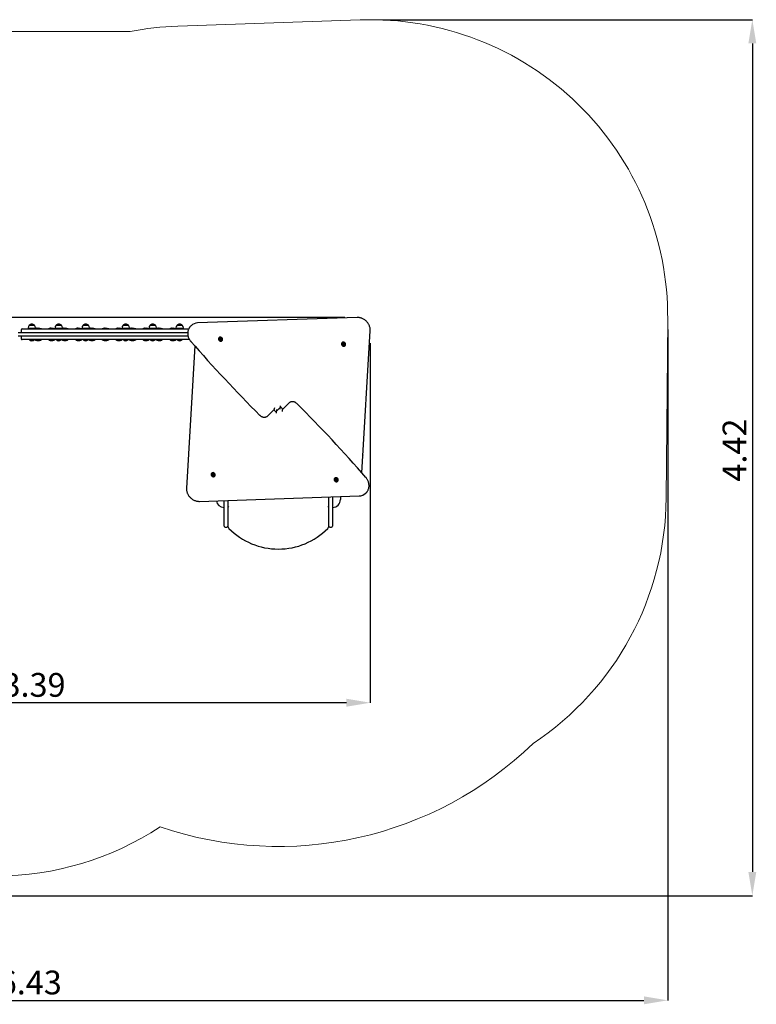
# Model space of a CAD drawing. Units: millimetres. Extents: x 1.05 to 7.93, y 1.02 to 5.99.
# Drawn here: x 4.21 to 7.93, y 1.02 to 5.99 of the extents above; entities that cross this region are included whole.
import ezdxf

# ---------------------------------------------------------------- set-up
doc = ezdxf.new("R2010")
doc.units = ezdxf.units.MM
doc.header["$LTSCALE"] = 40
doc.header["$PDSIZE"] = -1
doc.linetypes.add('SLD-Сплошная', pattern=[0])
doc.layers.add('ПРИМЕЧАНИЯ', color=7, linetype='SLD-Сплошная')
doc.styles.add('SLDTEXTSTYLE1', font='isocpeui_0.ttf')
doc.dimstyles.new('SLDDIMSTYLE3', dxfattribs={"dimtxt": 0.12, "dimasz": 0.12, "dimexe": 0, "dimexo": 0.0625, "dimgap": 0.03, "dimtad": 2, "dimrnd": 1e-09, "dimzin": 12, "dimdsep": 46, "dimtxsty": 'SLDTEXTSTYLE1', "dimsah": 1, "dimcen": 0.09, "dimadec": 0, "dimazin": 3, "dimtfac": 1, "dimtdec": 3, "dimtofl": 0, "dimtmove": 0, "dimatfit": 3, "dimfxl": 1, "dimfrac": 2, "dimtolj": 1, "dimtzin": 12, "dimarcsym": 0})

# ---------------------------------------------------------------- blocks, each defined once
blk = doc.blocks.new('_D_5')
at = {"layer": 'Defpoints', "color": 0, "transparency": 16777216}
for p in [(5.9832, 5.9859), (3.0627, 1.5676), (7.9102, 1.5676)]:
    blk.add_point(p, dxfattribs=at)
at = {"layer": 'ПРИМЕЧАНИЯ', "color": 0, "lineweight": -2, "transparency": 16777216}
for p, q in [((6.0457, 5.9859), (7.9102, 5.9859)), ((7.9102, 5.8659), (7.9102, 1.6876)), ((3.1252, 1.5676), (7.9102, 1.5676))]:
    blk.add_line(p, q, dxfattribs=at)
at = {"layer": 'ПРИМЕЧАНИЯ', "color": 0, "transparency": 16777216}
for points in [[(7.8902, 5.8659), (7.9302, 5.8659), (7.9102, 5.9859)], [(7.8902, 1.6876), (7.9302, 1.6876), (7.9102, 1.5676)]]:
    blk.add_solid(points, dxfattribs=at)
at = {"layer": 'ПРИМЕЧАНИЯ', "color": 0, "transparency": 16777216, "insert": (7.7602, 3.8151), "char_height": 0.12, "attachment_point": 2, "rotation": 90, "style": 'SLDTEXTSTYLE1'}
blk.add_mtext('\\A1;4.42', dxfattribs=at)
blk = doc.blocks.new('_D_6')
at = {"layer": 'Defpoints', "color": 0, "transparency": 16777216}
for p in [(7.4832, 4.4859), (1.0518, 3.1698), (7.4832, 1.0397)]:
    blk.add_point(p, dxfattribs=at)
at = {"layer": 'ПРИМЕЧАНИЯ', "color": 0, "lineweight": -2, "transparency": 16777216}
for p, q in [((7.4832, 4.4234), (7.4832, 1.0397)), ((1.0518, 3.1073), (1.0518, 1.0397)), ((1.1718, 1.0397), (7.3632, 1.0397))]:
    blk.add_line(p, q, dxfattribs=at)
at = {"layer": 'ПРИМЕЧАНИЯ', "color": 0, "transparency": 16777216}
for points in [[(1.1718, 1.0597), (1.1718, 1.0197), (1.0518, 1.0397)], [(7.3632, 1.0597), (7.3632, 1.0197), (7.4832, 1.0397)]]:
    blk.add_solid(points, dxfattribs=at)
at = {"layer": 'ПРИМЕЧАНИЯ', "color": 0, "transparency": 16777216, "insert": (4.2675, 1.1897), "char_height": 0.12, "attachment_point": 2, "style": 'SLDTEXTSTYLE1'}
blk.add_mtext('\\A1;6.43', dxfattribs=at)
blk = doc.blocks.new('*D14')
at = {"layer": 'Defpoints', "color": 0, "transparency": 16777216}
for p in [(5.9825, 4.4167), (2.5902, 3.1916), (2.5902, 2.5408)]:
    blk.add_point(p, dxfattribs=at)
at = {"layer": 'ПРИМЕЧАНИЯ', "color": 0, "lineweight": -2, "transparency": 16777216}
for p, q in [((5.9825, 4.3542), (5.9825, 2.5408)), ((2.5902, 3.1291), (2.5902, 2.5408)), ((5.8625, 2.5408), (2.7102, 2.5408))]:
    blk.add_line(p, q, dxfattribs=at)
at = {"layer": 'ПРИМЕЧАНИЯ', "color": 0, "transparency": 16777216}
for points in [[(2.7102, 2.5608), (2.7102, 2.5208), (2.5902, 2.5408)], [(5.8625, 2.5608), (5.8625, 2.5208), (5.9825, 2.5408)]]:
    blk.add_solid(points, dxfattribs=at)
at = {"layer": 'ПРИМЕЧАНИЯ', "color": 0, "transparency": 16777216, "insert": (4.2864, 2.6308), "char_height": 0.12, "attachment_point": 5, "style": 'SLDTEXTSTYLE1'}
blk.add_mtext('\\A1;3.39', dxfattribs=at)
blk = doc.blocks.new('*D15')
at = {"layer": 'Defpoints', "color": 0, "transparency": 16777216}
for p in [(2.1388, 4.4837), (5.917, 4.4837), (3.0086, 3.0789)]:
    blk.add_point(p, dxfattribs=at)
at = {"layer": 'ПРИМЕЧАНИЯ', "color": 0, "lineweight": -2, "transparency": 16777216}
for p, q in [((5.8545, 4.4837), (2.1388, 4.4837)), ((2.1388, 3.1989), (2.1388, 4.3637)), ((2.9461, 3.0789), (2.1388, 3.0789))]:
    blk.add_line(p, q, dxfattribs=at)
at = {"layer": 'ПРИМЕЧАНИЯ', "color": 0, "transparency": 16777216}
for points in [[(2.1188, 4.3637), (2.1588, 4.3637), (2.1388, 4.4837)], [(2.1188, 3.1989), (2.1588, 3.1989), (2.1388, 3.0789)]]:
    blk.add_solid(points, dxfattribs=at)
at = {"layer": 'ПРИМЕЧАНИЯ', "color": 0, "transparency": 16777216, "insert": (2.0488, 3.7813), "char_height": 0.12, "attachment_point": 5, "rotation": 90, "style": 'SLDTEXTSTYLE1'}
blk.add_mtext('\\A1;1.4', dxfattribs=at)

msp = doc.modelspace()

# ---------------------------------------------------------------- linework, layer by layer
at = {"color": 7, "linetype": 'SLD-Сплошная', "lineweight": 25}
for p, q in [((5.917, 4.4837), (5.1116, 4.4562)), ((4.221, 4.4211), (4.221, 4.4081)), ((4.226, 4.4261), (4.2555, 4.4261)), ((4.2555, 4.4261), (5.0405, 4.4261)), ((4.2564, 4.4321), (4.2564, 4.4291)), ((4.2883, 4.4291), (4.2564, 4.4291)), ((4.2617, 4.4446), (4.2638, 4.4446)), ((4.2845, 4.4446), (4.2617, 4.4446)), ((4.2638, 4.4446), (4.2884, 4.4446)), ((4.27, 4.4291), (4.27, 4.4261)), ((4.28, 4.4261), (4.28, 4.4291)), ((4.2884, 4.4446), (4.2845, 4.4446)), ((4.2936, 4.4291), (4.2883, 4.4291)), ((4.2936, 4.4291), (4.2936, 4.4321)), ((4.3024, 4.4306), (4.3026, 4.4296)), ((4.3704, 4.4306), (4.3706, 4.4296)), ((4.3924, 4.4321), (4.3924, 4.4291)), ((4.4243, 4.4291), (4.3924, 4.4291)), ((4.3977, 4.4446), (4.3998, 4.4446)), ((4.4205, 4.4446), (4.3977, 4.4446)), ((4.3998, 4.4446), (4.4244, 4.4446)), ((4.406, 4.4291), (4.406, 4.4261)), ((4.416, 4.4261), (4.416, 4.4291)), ((4.4244, 4.4446), (4.4205, 4.4446)), ((4.4296, 4.4291), (4.4243, 4.4291)), ((4.4296, 4.4291), (4.4296, 4.4321)), ((4.4384, 4.4306), (4.4386, 4.4296)), ((4.5064, 4.4306), (4.5066, 4.4296)), ((4.5284, 4.4321), (4.5284, 4.4291)), ((4.5603, 4.4291), (4.5284, 4.4291)), ((4.5337, 4.4446), (4.5358, 4.4446)), ((4.5565, 4.4446), (4.5337, 4.4446)), ((4.5358, 4.4446), (4.5604, 4.4446)), ((4.542, 4.4291), (4.542, 4.4261)), ((4.552, 4.4261), (4.552, 4.4291)), ((4.5604, 4.4446), (4.5565, 4.4446)), ((4.5656, 4.4291), (4.5603, 4.4291)), ((4.5656, 4.4291), (4.5656, 4.4321)), ((4.5744, 4.4306), (4.5746, 4.4296)), ((4.6424, 4.4306), (4.6426, 4.4296)), ((4.7104, 4.4306), (4.7106, 4.4296)), ((4.7304, 4.4321), (4.7304, 4.4291)), ((4.7676, 4.4291), (4.7304, 4.4291)), ((4.7357, 4.4446), (4.7624, 4.4446)), ((4.744, 4.4291), (4.744, 4.4261)), ((4.754, 4.4261), (4.754, 4.4291)), ((4.7676, 4.4291), (4.7676, 4.4321)), ((4.7784, 4.4306), (4.7786, 4.4296)), ((4.8464, 4.4306), (4.8466, 4.4296)), ((4.8664, 4.4321), (4.8664, 4.4291)), ((4.9036, 4.4291), (4.8664, 4.4291)), ((4.8717, 4.4446), (4.8984, 4.4446)), ((4.88, 4.4291), (4.88, 4.4261)), ((4.89, 4.4261), (4.89, 4.4291)), ((4.9036, 4.4291), (4.9036, 4.4321)), ((4.9144, 4.4306), (4.9146, 4.4296)), ((4.9824, 4.4306), (4.9826, 4.4296)), ((5.0024, 4.4321), (5.0024, 4.4291)), ((5.0396, 4.4291), (5.0024, 4.4291)), ((5.0077, 4.4446), (5.0344, 4.4446)), ((5.016, 4.4291), (5.016, 4.4261)), ((5.026, 4.4261), (5.026, 4.4291)), ((5.0396, 4.4291), (5.0396, 4.4321)), ((5.0405, 4.4261), (5.0664, 4.4261)), ((5.0784, 4.4422), (5.0756, 4.4393)), ((4.207, 4.4081), (5.0617, 4.4081)), ((5.0634, 4.3901), (4.207, 4.3901)), ((4.221, 4.3901), (4.221, 4.3771)), ((4.2555, 4.3721), (4.226, 4.3721)), ((5.0405, 4.3721), (4.2555, 4.3721)), ((4.2634, 4.3721), (4.263, 4.3717)), ((4.263, 4.3717), (4.263, 4.3711)), ((4.287, 4.3717), (4.263, 4.3717)), ((4.287, 4.3711), (4.263, 4.3711)), ((4.287, 4.3717), (4.2866, 4.3721)), ((4.287, 4.3711), (4.287, 4.3717)), ((4.3994, 4.3721), (4.399, 4.3717)), ((4.399, 4.3717), (4.399, 4.3711)), ((4.423, 4.3717), (4.399, 4.3717)), ((4.423, 4.3711), (4.399, 4.3711)), ((4.423, 4.3717), (4.4226, 4.3721)), ((4.423, 4.3711), (4.423, 4.3717)), ((4.5354, 4.3721), (4.535, 4.3717)), ((4.535, 4.3717), (4.535, 4.3711)), ((4.559, 4.3717), (4.535, 4.3717)), ((4.559, 4.3711), (4.535, 4.3711)), ((4.559, 4.3717), (4.5586, 4.3721)), ((4.559, 4.3711), (4.559, 4.3717)), ((4.7374, 4.3721), (4.737, 4.3717)), ((4.737, 4.3717), (4.737, 4.3711)), ((4.761, 4.3717), (4.737, 4.3717)), ((4.761, 4.3711), (4.737, 4.3711)), ((4.761, 4.3717), (4.7606, 4.3721)), ((4.761, 4.3711), (4.761, 4.3717)), ((4.8734, 4.3721), (4.873, 4.3717)), ((4.873, 4.3717), (4.873, 4.3711)), ((4.897, 4.3717), (4.873, 4.3717)), ((4.897, 4.3711), (4.873, 4.3711)), ((4.897, 4.3717), (4.8966, 4.3721)), ((4.897, 4.3711), (4.897, 4.3717)), ((5.0094, 4.3721), (5.009, 4.3717)), ((5.009, 4.3717), (5.009, 4.3711)), ((5.033, 4.3717), (5.009, 4.3717)), ((5.033, 4.3711), (5.009, 4.3711)), ((5.033, 4.3717), (5.0326, 4.3721)), ((5.033, 4.3711), (5.033, 4.3717)), ((5.07, 4.3721), (5.0405, 4.3721)), ((5.07, 4.3721), (5.0709, 4.3722)), ((5.2201, 4.3825), (5.2194, 4.3819)), ((5.2254, 4.3769), (5.2253, 4.3769)), ((5.2253, 4.3769), (5.2253, 4.3769)), ((5.2264, 4.3771), (5.2265, 4.3771)), ((5.2265, 4.3771), (5.2271, 4.3778)), ((5.2288, 4.3728), (5.2287, 4.3727)), ((5.2294, 4.3734), (5.2288, 4.3728)), ((5.9403, 3.7), (5.9825, 4.4167)), ((4.3131, 4.3685), (4.3132, 4.3675)), ((4.3811, 4.3685), (4.3812, 4.3675)), ((4.4491, 4.3685), (4.4492, 4.3675)), ((4.5171, 4.3685), (4.5172, 4.3675)), ((4.5851, 4.3685), (4.5852, 4.3675)), ((4.6531, 4.3685), (4.6532, 4.3675)), ((4.7211, 4.3685), (4.7212, 4.3675)), ((4.7891, 4.3685), (4.7892, 4.3675)), ((4.8571, 4.3685), (4.8572, 4.3675)), ((4.9251, 4.3685), (4.9252, 4.3675)), ((4.9931, 4.3685), (4.9932, 4.3675)), ((5.0978, 4.3401), (5.0555, 3.6235)), ((5.2345, 4.3668), (5.2351, 4.3674)), ((5.8408, 4.357), (5.8402, 4.3563)), ((5.8462, 4.3514), (5.8461, 4.3514)), ((5.8461, 4.3513), (5.8461, 4.3513)), ((5.8471, 4.3515), (5.8472, 4.3516)), ((5.8472, 4.3516), (5.8479, 4.3522)), ((5.8502, 4.3479), (5.8495, 4.3472)), ((5.8495, 4.3472), (5.8495, 4.3472)), ((5.8553, 4.3413), (5.8559, 4.3419)), ((5.5098, 4.0108), (5.5283, 4.0293)), ((5.5283, 4.0293), (5.5311, 4.0322)), ((5.5422, 4.022), (5.532, 4.0322)), ((5.5389, 4.0187), (5.5695, 4.0493)), ((5.5695, 4.0493), (5.5723, 4.0522)), ((5.4685, 3.9908), (5.4657, 3.988)), ((5.4992, 4.0214), (5.4685, 3.9908)), ((5.4959, 4.0181), (5.506, 4.008)), ((5.5098, 4.0108), (5.5069, 4.008)), ((5.1828, 3.6989), (5.1821, 3.6983)), ((5.1879, 3.6923), (5.1885, 3.6929)), ((5.1885, 3.6929), (5.1886, 3.693)), ((5.1908, 3.6885), (5.1902, 3.6879)), ((5.1909, 3.6886), (5.1908, 3.6885)), ((5.1919, 3.6888), (5.192, 3.6887)), ((5.1919, 3.6888), (5.192, 3.6888)), ((5.1972, 3.6832), (5.1978, 3.6838)), ((5.8035, 3.6734), (5.8029, 3.6727)), ((5.8086, 3.6667), (5.8093, 3.6674)), ((5.8093, 3.6674), (5.8093, 3.6674)), ((5.8116, 3.663), (5.8109, 3.6624)), ((5.8117, 3.6631), (5.8116, 3.663)), ((5.8126, 3.6632), (5.8127, 3.6632)), ((5.8127, 3.6633), (5.8127, 3.6633)), ((5.818, 3.6577), (5.8186, 3.6583)), ((5.1211, 3.5565), (5.9264, 3.584)), ((5.774, 3.4671), (5.774, 3.5788)), ((5.792, 3.5794), (5.792, 3.4671)), ((5.832, 3.5808), (5.832, 3.5651)), ((5.9596, 3.598), (5.9624, 3.6008)), ((5.246, 3.5261), (5.245, 3.5261)), ((5.246, 3.4671), (5.246, 3.5608)), ((5.264, 3.5614), (5.264, 3.4671)), ((5.264, 3.5261), (5.269, 3.5311)), ((5.774, 3.5261), (5.769, 3.5311)), ((5.793, 3.5261), (5.792, 3.5261)), ((5.246, 3.4321), (5.246, 3.4671)), ((5.251, 3.4271), (5.259, 3.4271)), ((5.264, 3.4671), (5.264, 3.4321)), ((5.774, 3.4321), (5.774, 3.4671)), ((5.779, 3.4271), (5.787, 3.4271)), ((5.792, 3.4671), (5.792, 3.4321))]:
    msp.add_line(p, q, dxfattribs=at)
at = {"color": 7, "linetype": 'SLD-Сплошная', "lineweight": 25, "flags": 128}
for points in [[(5.9825, 4.4167), (5.9826, 4.4185), (5.9826, 4.4218), (5.9824, 4.4251), (5.982, 4.4284), (5.9814, 4.4318), (5.9806, 4.4351), (5.9796, 4.4384), (5.9784, 4.4416), (5.9771, 4.4448), (5.9755, 4.448), (5.9738, 4.451), (5.972, 4.454), (5.9699, 4.4569), (5.9678, 4.4597), (5.9654, 4.4624), (5.963, 4.4649), (5.9604, 4.4673), (5.9576, 4.4696), (5.9548, 4.4717), (5.9519, 4.4737), (5.9489, 4.4755), (5.9458, 4.4772), (5.9426, 4.4786), (5.9394, 4.4799), (5.9361, 4.481), (5.9328, 4.482), (5.9295, 4.4827), (5.9261, 4.4832), (5.9228, 4.4835), (5.9195, 4.4837), (5.917, 4.4837)], [(5.0727, 4.4362), (5.0716, 4.4348), (5.0698, 4.4323), (5.0682, 4.4296), (5.0667, 4.4269), (5.0654, 4.424), (5.0643, 4.421), (5.0634, 4.418), (5.0626, 4.4148), (5.0621, 4.4117), (5.0617, 4.4084), (5.0616, 4.4051), (5.0616, 4.4018), (5.0619, 4.3985), (5.0623, 4.3952), (5.063, 4.3918), (5.0638, 4.3885), (5.0648, 4.3852), (5.066, 4.382), (5.0674, 4.3788), (5.0689, 4.3757), (5.0707, 4.3726), (5.0726, 4.3697), (5.0746, 4.3668), (5.0768, 4.364), (5.0776, 4.3631)], [(5.0756, 4.4393), (5.0748, 4.4385), (5.0728, 4.4363)], [(5.2194, 4.3819), (5.2186, 4.3808), (5.2179, 4.3797), (5.2174, 4.3783), (5.2171, 4.3769), (5.217, 4.3755), (5.2172, 4.374), (5.2175, 4.3725), (5.2181, 4.3711), (5.2189, 4.3697), (5.2199, 4.3684), (5.221, 4.3673), (5.2222, 4.3663), (5.2236, 4.3655), (5.225, 4.3649), (5.2265, 4.3645), (5.228, 4.3644)], [(5.2286, 4.365), (5.2301, 4.3651), (5.2315, 4.3653), (5.2328, 4.3658), (5.234, 4.3665), (5.2351, 4.3674), (5.236, 4.3684), (5.2367, 4.3696), (5.2372, 4.3709), (5.2375, 4.3723), (5.2376, 4.3738), (5.2374, 4.3753), (5.237, 4.3768), (5.2365, 4.3782), (5.2357, 4.3796), (5.2347, 4.3808), (5.2336, 4.382), (5.2323, 4.383), (5.231, 4.3837), (5.2296, 4.3843), (5.2281, 4.3847), (5.2266, 4.3849), (5.2251, 4.3849), (5.2237, 4.3846), (5.2224, 4.3841), (5.2212, 4.3834), (5.2201, 4.3825), (5.2192, 4.3815), (5.2185, 4.3803), (5.218, 4.379), (5.2177, 4.3776), (5.2176, 4.3761), (5.2178, 4.3746), (5.2182, 4.3731), (5.2188, 4.3717), (5.2195, 4.3703), (5.2205, 4.3691), (5.2216, 4.3679), (5.2229, 4.367), (5.2242, 4.3662), (5.2257, 4.3656), (5.2271, 4.3652), (5.2286, 4.365)], [(5.2344, 4.3747), (5.2344, 4.3735), (5.2342, 4.3723), (5.2338, 4.3712), (5.2331, 4.3703), (5.2324, 4.3695), (5.2314, 4.3689), (5.2304, 4.3684), (5.2292, 4.3682), (5.228, 4.3682), (5.2268, 4.3684), (5.2256, 4.3688), (5.2245, 4.3695), (5.2234, 4.3703), (5.2226, 4.3712), (5.2218, 4.3723), (5.2213, 4.3734), (5.221, 4.3746), (5.2208, 4.3758), (5.2209, 4.377), (5.2212, 4.3781), (5.2217, 4.3792), (5.2224, 4.38), (5.2233, 4.3808), (5.2243, 4.3813), (5.2254, 4.3816), (5.2266, 4.3817), (5.2278, 4.3816), (5.229, 4.3813), (5.2302, 4.3808), (5.2313, 4.3801), (5.2322, 4.3792), (5.233, 4.3782), (5.2337, 4.3771), (5.2341, 4.3759), (5.2344, 4.3747)], [(5.2285, 4.3724), (5.2286, 4.3726), (5.2287, 4.3727)], [(5.2305, 4.3736), (5.2304, 4.3738), (5.2302, 4.374)], [(5.8402, 4.3563), (5.8393, 4.3553), (5.8386, 4.3541), (5.8381, 4.3528), (5.8378, 4.3514), (5.8378, 4.3499), (5.8379, 4.3484), (5.8383, 4.347), (5.8389, 4.3455), (5.8397, 4.3442), (5.8406, 4.3429), (5.8417, 4.3418), (5.843, 4.3408), (5.8444, 4.34), (5.8458, 4.3394), (5.8473, 4.339), (5.8488, 4.3388)], [(5.8494, 4.3395), (5.8509, 4.3395), (5.8523, 4.3398), (5.8536, 4.3403), (5.8548, 4.341), (5.8559, 4.3418), (5.8568, 4.3429), (5.8575, 4.3441), (5.858, 4.3454), (5.8583, 4.3468), (5.8583, 4.3483), (5.8582, 4.3498), (5.8578, 4.3512), (5.8572, 4.3527), (5.8564, 4.354), (5.8555, 4.3553), (5.8544, 4.3564), (5.8531, 4.3574), (5.8518, 4.3582), (5.8503, 4.3588), (5.8488, 4.3592), (5.8474, 4.3594), (5.8459, 4.3593), (5.8445, 4.3591), (5.8432, 4.3586), (5.8419, 4.3579), (5.8409, 4.357), (5.84, 4.3559), (5.8393, 4.3548), (5.8388, 4.3534), (5.8385, 4.352), (5.8384, 4.3506), (5.8386, 4.3491), (5.8389, 4.3476), (5.8395, 4.3462), (5.8403, 4.3448), (5.8413, 4.3435), (5.8424, 4.3424), (5.8436, 4.3414), (5.845, 4.3406), (5.8464, 4.34), (5.8479, 4.3396), (5.8494, 4.3395)], [(5.8551, 4.3491), (5.8551, 4.3479), (5.8549, 4.3468), (5.8545, 4.3457), (5.8539, 4.3448), (5.8531, 4.344), (5.8522, 4.3433), (5.8511, 4.3429), (5.85, 4.3427), (5.8488, 4.3427), (5.8475, 4.3429), (5.8464, 4.3433), (5.8452, 4.3439), (5.8442, 4.3447), (5.8433, 4.3457), (5.8426, 4.3467), (5.8421, 4.3479), (5.8417, 4.3491), (5.8416, 4.3503), (5.8417, 4.3515), (5.842, 4.3526), (5.8425, 4.3536), (5.8432, 4.3545), (5.8441, 4.3552), (5.8451, 4.3558), (5.8462, 4.3561), (5.8474, 4.3562), (5.8486, 4.3561), (5.8498, 4.3558), (5.851, 4.3553), (5.852, 4.3545), (5.853, 4.3537), (5.8538, 4.3527), (5.8544, 4.3515), (5.8549, 4.3504), (5.8551, 4.3491)], [(5.8493, 4.3469), (5.8493, 4.347), (5.8495, 4.3472)], [(5.8512, 4.3481), (5.8512, 4.3483), (5.851, 4.3484)], [(5.6124, 4.0498), (5.6114, 4.0508), (5.6095, 4.0524), (5.6074, 4.0539), (5.6053, 4.0552), (5.6031, 4.0564), (5.6008, 4.0573), (5.5985, 4.0581), (5.5961, 4.0587), (5.5937, 4.0591), (5.5913, 4.0593), (5.589, 4.0593), (5.5866, 4.0591), (5.5843, 4.0587), (5.5821, 4.0581), (5.58, 4.0573), (5.5779, 4.0563), (5.576, 4.0552), (5.5742, 4.0539), (5.5726, 4.0525), (5.5723, 4.0522)], [(5.4257, 3.9904), (5.4267, 3.9894), (5.4286, 3.9877), (5.4306, 3.9863), (5.4327, 3.9849), (5.435, 3.9838), (5.4372, 3.9828), (5.4396, 3.982), (5.4419, 3.9814), (5.4443, 3.981), (5.4467, 3.9808), (5.4491, 3.9808), (5.4514, 3.981), (5.4537, 3.9815), (5.4559, 3.9821), (5.4581, 3.9828), (5.4601, 3.9838), (5.462, 3.985), (5.4638, 3.9863), (5.4654, 3.9877), (5.4657, 3.988)], [(5.1887, 3.7007), (5.1872, 3.7006), (5.1858, 3.7004), (5.1845, 3.6999), (5.1832, 3.6992), (5.1822, 3.6983), (5.1813, 3.6973), (5.1806, 3.6961), (5.1801, 3.6947), (5.1798, 3.6933), (5.1797, 3.6919), (5.1799, 3.6904), (5.1802, 3.6889), (5.1808, 3.6875), (5.1816, 3.6861), (5.1826, 3.6848), (5.1837, 3.6837), (5.1849, 3.6827), (5.1863, 3.6819), (5.1877, 3.6813), (5.1892, 3.6809), (5.1907, 3.6808), (5.1922, 3.6808), (5.1936, 3.6811), (5.1949, 3.6816), (5.1961, 3.6823), (5.1972, 3.6832), (5.1981, 3.6842), (5.1988, 3.6854), (5.1993, 3.6867), (5.1996, 3.6881), (5.1996, 3.6896), (5.1995, 3.6911), (5.1991, 3.6925), (5.1985, 3.694), (5.1977, 3.6954), (5.1968, 3.6966), (5.1957, 3.6977), (5.1944, 3.6987), (5.1931, 3.6995), (5.1916, 3.7001), (5.1901, 3.7005), (5.1887, 3.7007)], [(5.1829, 3.691), (5.1829, 3.6922), (5.1831, 3.6934), (5.1835, 3.6944), (5.1841, 3.6954), (5.1849, 3.6962), (5.1859, 3.6968), (5.1869, 3.6973), (5.1881, 3.6975), (5.1893, 3.6975), (5.1905, 3.6973), (5.1917, 3.6968), (5.1928, 3.6962), (5.1938, 3.6954), (5.1947, 3.6945), (5.1954, 3.6934), (5.196, 3.6923), (5.1963, 3.6911), (5.1965, 3.6898), (5.1964, 3.6887), (5.1961, 3.6875), (5.1955, 3.6865), (5.1948, 3.6856), (5.194, 3.6849), (5.193, 3.6844), (5.1918, 3.6841), (5.1907, 3.6839), (5.1895, 3.684), (5.1882, 3.6844), (5.1871, 3.6849), (5.186, 3.6856), (5.185, 3.6865), (5.1842, 3.6875), (5.1836, 3.6886), (5.1832, 3.6898), (5.1829, 3.691)], [(5.1868, 3.6921), (5.1869, 3.6919), (5.187, 3.6917)], [(5.1888, 3.6933), (5.1887, 3.6931), (5.1886, 3.693)], [(5.1978, 3.6838), (5.1987, 3.6848), (5.1994, 3.686), (5.1999, 3.6873), (5.2002, 3.6888), (5.2003, 3.6902), (5.2001, 3.6917), (5.1997, 3.6932), (5.1992, 3.6946), (5.1984, 3.696), (5.1974, 3.6973), (5.1963, 3.6984), (5.195, 3.6994), (5.1937, 3.7002), (5.1923, 3.7008), (5.1908, 3.7011), (5.1893, 3.7013)], [(5.8094, 3.6751), (5.8079, 3.6751), (5.8065, 3.6748), (5.8052, 3.6743), (5.804, 3.6736), (5.8029, 3.6728), (5.8021, 3.6717), (5.8013, 3.6705), (5.8008, 3.6692), (5.8005, 3.6678), (5.8005, 3.6663), (5.8006, 3.6649), (5.801, 3.6634), (5.8016, 3.6619), (5.8024, 3.6606), (5.8033, 3.6593), (5.8044, 3.6582), (5.8057, 3.6572), (5.8071, 3.6564), (5.8085, 3.6558), (5.81, 3.6554), (5.8115, 3.6552), (5.8129, 3.6553), (5.8143, 3.6556), (5.8157, 3.656), (5.8169, 3.6567), (5.8179, 3.6576), (5.8188, 3.6587), (5.8195, 3.6599), (5.82, 3.6612), (5.8203, 3.6626), (5.8204, 3.664), (5.8202, 3.6655), (5.8199, 3.667), (5.8193, 3.6684), (5.8185, 3.6698), (5.8175, 3.6711), (5.8164, 3.6722), (5.8152, 3.6732), (5.8138, 3.674), (5.8124, 3.6746), (5.8109, 3.675), (5.8094, 3.6751)], [(5.8186, 3.6583), (5.8195, 3.6593), (5.8202, 3.6605), (5.8207, 3.6618), (5.821, 3.6632), (5.821, 3.6647), (5.8209, 3.6662), (5.8205, 3.6676), (5.8199, 3.6691), (5.8191, 3.6705), (5.8182, 3.6717), (5.8171, 3.6728), (5.8158, 3.6738), (5.8145, 3.6746), (5.813, 3.6752), (5.8115, 3.6756), (5.8101, 3.6758)], [(5.9653, 3.604), (5.9664, 3.6053), (5.9682, 3.6079), (5.9699, 3.6105), (5.9713, 3.6133), (5.9726, 3.6162), (5.9737, 3.6191), (5.9747, 3.6222), (5.9754, 3.6253), (5.9759, 3.6285), (5.9763, 3.6317), (5.9764, 3.635), (5.9764, 3.6383), (5.9762, 3.6416), (5.9757, 3.645), (5.9751, 3.6483), (5.9743, 3.6516), (5.9732, 3.6549), (5.972, 3.6581), (5.9707, 3.6613), (5.9691, 3.6645), (5.9674, 3.6675), (5.9655, 3.6705), (5.9634, 3.6734), (5.9612, 3.6761), (5.9604, 3.677)], [(5.8037, 3.6655), (5.8037, 3.6667), (5.8039, 3.6678), (5.8043, 3.6689), (5.8049, 3.6699), (5.8057, 3.6707), (5.8066, 3.6713), (5.8077, 3.6717), (5.8088, 3.6719), (5.81, 3.6719), (5.8113, 3.6717), (5.8124, 3.6713), (5.8136, 3.6707), (5.8146, 3.6699), (5.8155, 3.6689), (5.8162, 3.6679), (5.8168, 3.6667), (5.8171, 3.6655), (5.8172, 3.6643), (5.8171, 3.6631), (5.8168, 3.662), (5.8163, 3.661), (5.8156, 3.6601), (5.8147, 3.6594), (5.8137, 3.6589), (5.8126, 3.6585), (5.8114, 3.6584), (5.8102, 3.6585), (5.809, 3.6588), (5.8078, 3.6594), (5.8068, 3.6601), (5.8058, 3.6609), (5.805, 3.662), (5.8044, 3.6631), (5.8039, 3.6643), (5.8037, 3.6655)], [(5.8076, 3.6665), (5.8076, 3.6664), (5.8078, 3.6662)], [(5.8095, 3.6677), (5.8095, 3.6676), (5.8093, 3.6674)], [(5.0555, 3.6235), (5.0554, 3.6217), (5.0554, 3.6184), (5.0556, 3.615), (5.0561, 3.6117), (5.0567, 3.6084), (5.0575, 3.6051), (5.0584, 3.6018), (5.0596, 3.5985), (5.061, 3.5953), (5.0625, 3.5922), (5.0642, 3.5891), (5.0661, 3.5861), (5.0681, 3.5833), (5.0703, 3.5805), (5.0726, 3.5778), (5.0751, 3.5752), (5.0777, 3.5728), (5.0804, 3.5705), (5.0832, 3.5684), (5.0861, 3.5664), (5.0892, 3.5646), (5.0923, 3.563), (5.0954, 3.5615), (5.0987, 3.5602), (5.1019, 3.5591), (5.1052, 3.5582), (5.1086, 3.5575), (5.1119, 3.5569), (5.1152, 3.5566), (5.1186, 3.5565), (5.1211, 3.5565)], [(5.9624, 3.6008), (5.9632, 3.6017), (5.9652, 3.6039)]]:
    msp.add_lwpolyline(points, dxfattribs=at)
at = {"color": 7, "linetype": 'SLD-Сплошная', "lineweight": 25}
for centre, radius, start, end in [((4.226, 4.4211), 0.005, 90, 180), ((4.2739, 4.4321), 0.0175, 134.4352, 180), ((4.275, 4.4333), 0.0175, 40.3062, 139.6938), ((4.2761, 4.4321), 0.0175, 0, 45.5648), ((4.308, 4.3991), 0.032, 105.4867, 122.4617), ((4.308, 4.3991), 0.031, 60.5713, 119.4287), ((4.308, 4.3991), 0.032, 100.1073, 105.4867), ((4.308, 4.3991), 0.031, 100.1073, 105.6607), ((4.376, 4.3991), 0.032, 105.4867, 122.4617), ((4.376, 4.3991), 0.031, 60.5713, 119.4287), ((4.376, 4.3991), 0.032, 100.1073, 105.4867), ((4.376, 4.3991), 0.031, 100.1073, 105.6607), ((4.4099, 4.4321), 0.0175, 134.4352, 180), ((4.411, 4.4333), 0.0175, 40.3062, 139.6938), ((4.4121, 4.4321), 0.0175, 0, 45.5648), ((4.444, 4.3991), 0.032, 105.4867, 122.4617), ((4.444, 4.3991), 0.031, 60.5713, 119.4287), ((4.444, 4.3991), 0.032, 100.1073, 105.4867), ((4.444, 4.3991), 0.031, 100.1073, 105.6607), ((4.512, 4.3991), 0.032, 105.4867, 122.4617), ((4.512, 4.3991), 0.031, 60.5713, 119.4287), ((4.512, 4.3991), 0.032, 100.1073, 105.4867), ((4.512, 4.3991), 0.031, 100.1073, 105.6607), ((4.5459, 4.4321), 0.0175, 134.4352, 180), ((4.547, 4.4333), 0.0175, 40.3062, 139.6938), ((4.5481, 4.4321), 0.0175, 0, 45.5648), ((4.58, 4.3991), 0.032, 105.4867, 122.4617), ((4.58, 4.3991), 0.031, 60.5713, 119.4287), ((4.58, 4.3991), 0.032, 100.1073, 105.4867), ((4.58, 4.3991), 0.031, 100.1073, 105.6607), ((4.648, 4.3991), 0.032, 105.4867, 122.4617), ((4.648, 4.3991), 0.031, 60.5713, 119.4287), ((4.648, 4.3991), 0.032, 100.1073, 105.4867), ((4.648, 4.3991), 0.031, 100.1073, 105.6607), ((4.716, 4.3991), 0.032, 105.4867, 122.4617), ((4.716, 4.3991), 0.031, 60.5713, 119.4287), ((4.716, 4.3991), 0.032, 100.1073, 105.4867), ((4.716, 4.3991), 0.031, 100.1073, 105.6607), ((4.7479, 4.4321), 0.0175, 134.4352, 180), ((4.749, 4.4333), 0.0175, 40.3062, 139.6938), ((4.7501, 4.4321), 0.0175, 0, 45.5648), ((4.784, 4.3991), 0.032, 105.4867, 122.4617), ((4.784, 4.3991), 0.031, 60.5713, 119.4287), ((4.784, 4.3991), 0.032, 100.1073, 105.4867), ((4.784, 4.3991), 0.031, 100.1073, 105.6607), ((4.852, 4.3991), 0.032, 105.4867, 122.4617), ((4.852, 4.3991), 0.031, 60.5713, 119.4287), ((4.852, 4.3991), 0.032, 100.1073, 105.4867), ((4.852, 4.3991), 0.031, 100.1073, 105.6607), ((4.8839, 4.4321), 0.0175, 134.4352, 180), ((4.885, 4.4333), 0.0175, 40.3062, 139.6938), ((4.8861, 4.4321), 0.0175, 0, 45.5648), ((4.92, 4.3991), 0.032, 105.4867, 122.4617), ((4.92, 4.3991), 0.031, 60.5713, 119.4287), ((4.92, 4.3991), 0.032, 100.1073, 105.4867), ((4.92, 4.3991), 0.031, 100.1073, 105.6607), ((4.988, 4.3991), 0.032, 105.4867, 122.4617), ((4.988, 4.3991), 0.031, 60.5713, 119.4287), ((4.988, 4.3991), 0.032, 100.1073, 105.4867), ((4.988, 4.3991), 0.031, 100.1073, 105.6607), ((5.0199, 4.4321), 0.0175, 134.4352, 180), ((5.021, 4.4333), 0.0175, 40.3062, 139.6938), ((5.0221, 4.4321), 0.0175, 0, 45.5648), ((5.1126, 4.4074), 0.0488, 91.1777, 134.5557), ((4.226, 4.3771), 0.005, 180, 270), ((4.275, 4.3836), 0.0173, 226.0913, 313.9087), ((4.308, 4.3991), 0.032, 237.5383, 274.0117), ((4.308, 4.3991), 0.031, 240.5713, 279.7492), ((4.308, 4.3991), 0.031, 279.7492, 299.4287), ((4.376, 4.3991), 0.032, 237.5383, 274.0117), ((4.376, 4.3991), 0.031, 240.5713, 279.7492), ((4.376, 4.3991), 0.031, 279.7492, 299.4287), ((4.411, 4.3836), 0.0173, 226.0913, 313.9087), ((4.444, 4.3991), 0.032, 237.5383, 274.0117), ((4.444, 4.3991), 0.031, 240.5713, 279.7492), ((4.444, 4.3991), 0.031, 279.7492, 299.4287), ((4.512, 4.3991), 0.032, 237.5383, 274.0117), ((4.512, 4.3991), 0.031, 240.5713, 279.7492), ((4.512, 4.3991), 0.031, 279.7492, 299.4287), ((4.547, 4.3836), 0.0173, 226.0913, 313.9087), ((4.58, 4.3991), 0.032, 237.5383, 274.0117), ((4.58, 4.3991), 0.031, 240.5713, 279.7492), ((4.58, 4.3991), 0.031, 279.7492, 299.4287), ((4.648, 4.3991), 0.032, 237.5383, 274.0117), ((4.648, 4.3991), 0.031, 240.5713, 279.7492), ((4.648, 4.3991), 0.031, 279.7492, 299.4287), ((4.716, 4.3991), 0.032, 237.5383, 274.0117), ((4.716, 4.3991), 0.031, 240.5713, 279.7492), ((4.716, 4.3991), 0.031, 279.7492, 299.4287), ((4.749, 4.3836), 0.0173, 226.0913, 313.9087), ((4.784, 4.3991), 0.032, 237.5383, 274.0117), ((4.784, 4.3991), 0.031, 240.5713, 279.7492), ((4.784, 4.3991), 0.031, 279.7492, 299.4287), ((4.852, 4.3991), 0.032, 237.5383, 274.0117), ((4.852, 4.3991), 0.031, 240.5713, 279.7492), ((4.852, 4.3991), 0.031, 279.7492, 299.4287), ((4.885, 4.3836), 0.0173, 226.0913, 313.9087), ((4.92, 4.3991), 0.032, 237.5383, 274.0117), ((4.92, 4.3991), 0.031, 240.5713, 279.7492), ((4.92, 4.3991), 0.031, 279.7492, 299.4287), ((4.988, 4.3991), 0.032, 237.5383, 274.0117), ((4.988, 4.3991), 0.031, 240.5713, 279.7492), ((4.988, 4.3991), 0.031, 279.7492, 299.4287), ((5.021, 4.3836), 0.0173, 226.0913, 313.9087), ((5.2259, 4.377), 0.000586, 71.9543, 236.3987), ((5.2257, 4.3778), 0.00101, 249.463, 313.4392), ((5.2258, 4.3779), 0.00101, 249.463, 313.4392), ((5.2248, 4.3756), 0.00113, 319.984, 51.7008), ((5.2263, 4.3745), 0.000697, 143.1046, 283.8638), ((5.2264, 4.3785), 0.000965, 248.1261, 351.4783), ((5.2267, 4.3725), 0.00129, 17.7523, 101.4855), ((5.2272, 4.3774), 0.000758, 18.696, 83.7002), ((5.2272, 4.3773), 0.000761, 18.7759, 80.3253), ((5.228, 4.3781), 0.000633, 10.8589, 164.4301), ((5.2291, 4.3779), 0.00129, 197.7523, 281.4855), ((5.2285, 4.3731), 0.000633, 190.8589, 344.4301), ((5.2292, 4.378), 0.00129, 197.7523, 281.4855), ((5.2294, 4.3721), 0.000923, 135.2129, 161.8832), ((5.2298, 4.3787), 0.00129, 197.7523, 281.4855), ((5.2301, 4.3727), 0.000965, 68.1261, 171.4783), ((5.2296, 4.3761), 0.000697, 323.1046, 103.8638), ((5.2295, 4.376), 0.000697, 323.1046, 103.8638), ((5.231, 4.3749), 0.00113, 139.984, 231.7008), ((5.231, 4.3749), 0.00113, 139.984, 231.7008), ((5.2302, 4.3767), 0.000697, 323.1046, 103.8638), ((5.2298, 4.3735), 0.000742, 9.3181, 48.4402), ((5.2317, 4.3756), 0.00113, 139.984, 231.7008), ((5.2306, 4.3742), 0.000586, 251.9543, 56.3987), ((4.308, 4.3991), 0.032, 274.0117, 279.3911), ((4.376, 4.3991), 0.032, 274.0117, 279.3911), ((4.444, 4.3991), 0.032, 274.0117, 279.3911), ((4.512, 4.3991), 0.032, 274.0117, 279.3911), ((4.58, 4.3991), 0.032, 274.0117, 279.3911), ((4.648, 4.3991), 0.032, 274.0117, 279.3911), ((4.716, 4.3991), 0.032, 274.0117, 279.3911), ((4.784, 4.3991), 0.032, 274.0117, 279.3911), ((4.852, 4.3991), 0.032, 274.0117, 279.3911), ((4.92, 4.3991), 0.032, 274.0117, 279.3911), ((4.988, 4.3991), 0.032, 274.0117, 279.3911), ((10.6843, 9.2491), 7.437, 221.07072, 225.00056), ((5.2285, 4.3729), 0.00857, 266.4903, 314.3295), ((5.8466, 4.3515), 0.000586, 71.9543, 236.3987), ((5.8465, 4.3524), 0.00112, 251.2329, 279.3229), ((5.8465, 4.3523), 0.00101, 249.463, 313.4392), ((5.8456, 4.3501), 0.00113, 319.984, 51.7008), ((5.847, 4.3489), 0.000697, 143.1046, 283.8638), ((5.8472, 4.3529), 0.000965, 248.1261, 351.4783), ((5.8474, 4.347), 0.00129, 17.7523, 101.4855), ((5.8479, 4.3518), 0.000761, 18.7759, 80.3255), ((5.8487, 4.3526), 0.000633, 10.8589, 164.4301), ((5.848, 4.3518), 0.000758, 18.696, 83.7002), ((5.8499, 4.3524), 0.00129, 197.7523, 281.4855), ((5.8499, 4.3525), 0.00129, 197.7523, 281.4855), ((5.8493, 4.3475), 0.000633, 190.8589, 344.4301), ((5.8493, 4.3474), 0.00857, 266.4903, 314.3295), ((5.8506, 4.3531), 0.00129, 197.7523, 281.4855), ((5.8502, 4.3466), 0.000923, 135.2129, 161.8832), ((5.8509, 4.3472), 0.000965, 68.1261, 171.4783), ((5.8503, 4.3505), 0.000697, 323.1046, 103.8638), ((5.8504, 4.3505), 0.000697, 323.1046, 103.8638), ((5.8518, 4.3494), 0.00113, 139.984, 231.7008), ((5.8517, 4.3493), 0.00113, 139.984, 231.7008), ((5.851, 4.3512), 0.000697, 323.1046, 103.8638), ((5.8506, 4.348), 0.000742, 9.3188, 48.4402), ((5.8514, 4.3487), 0.000586, 251.9543, 56.3987), ((5.8524, 4.35), 0.00113, 139.984, 231.7008), ((0.3537, -1.209), 7.437, 41.07072, 45.00056), ((5.9342, 3.79), 0.012, 337.7029, 15.5464), ((5.1888, 3.6928), 0.00857, 86.4903, 134.3295), ((5.1866, 3.6915), 0.000586, 71.9543, 236.3987), ((5.1856, 3.6901), 0.00113, 319.984, 51.7008), ((5.187, 3.689), 0.000697, 143.1046, 283.8638), ((5.1875, 3.6922), 0.000742, 189.3191, 228.4402), ((5.1872, 3.6929), 0.000965, 248.1261, 351.4783), ((5.1863, 3.6908), 0.00113, 319.984, 51.7008), ((5.1863, 3.6908), 0.00113, 319.984, 51.7008), ((5.1877, 3.6896), 0.000697, 143.1046, 283.8638), ((5.1878, 3.6897), 0.000697, 143.1046, 283.8638), ((5.1875, 3.687), 0.00129, 17.7523, 101.4855), ((5.1881, 3.6877), 0.00129, 17.7523, 101.4855), ((5.1882, 3.6877), 0.00129, 17.7523, 101.4855), ((5.1888, 3.6926), 0.000633, 10.8589, 164.4301), ((5.1879, 3.6936), 0.000923, 315.2129, 341.8835), ((5.1893, 3.6875), 0.000633, 190.8589, 344.4301), ((5.19, 3.6883), 0.000758, 198.696, 263.7003), ((5.1906, 3.6931), 0.00129, 197.7523, 281.4855), ((5.1901, 3.6884), 0.000761, 198.7759, 260.3255), ((5.1909, 3.6872), 0.000965, 68.1261, 171.4783), ((5.1915, 3.6878), 0.00101, 69.463, 133.4392), ((5.191, 3.6912), 0.000697, 323.1046, 103.8638), ((5.1914, 3.6887), 0.000586, 251.9543, 56.3987), ((5.1924, 3.6901), 0.00113, 139.984, 231.7008), ((5.1916, 3.6878), 0.00112, 71.2329, 99.3229), ((5.8095, 3.6672), 0.00857, 86.4903, 134.3295), ((5.8074, 3.666), 0.000586, 71.9543, 236.3987), ((5.8064, 3.6646), 0.00113, 319.984, 51.7008), ((5.8078, 3.6634), 0.000697, 143.1046, 283.8638), ((5.8082, 3.6667), 0.000742, 189.3188, 228.4402), ((5.8079, 3.6674), 0.000965, 248.1261, 351.4783), ((5.807, 3.6652), 0.00113, 319.984, 51.7008), ((5.8084, 3.6641), 0.000697, 143.1046, 283.8638), ((5.8071, 3.6653), 0.00113, 319.984, 51.7008), ((5.8085, 3.6641), 0.000697, 143.1046, 283.8638), ((5.8082, 3.6615), 0.00129, 17.7523, 101.4855), ((5.8089, 3.6621), 0.00129, 17.7523, 101.4855), ((5.8089, 3.6622), 0.00129, 17.7523, 101.4855), ((5.8095, 3.6671), 0.000633, 10.8589, 164.4301), ((5.8086, 3.668), 0.000923, 315.2129, 341.8834), ((5.8101, 3.662), 0.000633, 190.8589, 344.4301), ((5.8114, 3.6676), 0.00129, 197.7523, 281.4855), ((5.8108, 3.6628), 0.000758, 198.696, 263.7003), ((5.8109, 3.6628), 0.000761, 198.7759, 260.3254), ((5.8116, 3.6617), 0.000965, 68.1261, 171.4783), ((5.8118, 3.6657), 0.000697, 323.1046, 103.8638), ((5.8123, 3.6623), 0.00101, 69.463, 133.4392), ((5.8124, 3.6623), 0.00101, 69.463, 133.4392), ((5.8122, 3.6631), 0.000586, 251.9543, 56.3987), ((5.8132, 3.6645), 0.00113, 139.984, 231.7008), ((5.9254, 3.6327), 0.0488, 271.1777, 314.5557), ((5.245, 3.5651), 0.039, 188.3569, 270), ((5.793, 3.5651), 0.039, 270, 0), ((5.251, 3.4321), 0.005, 180, 270), ((5.259, 3.4321), 0.005, 270, 0), ((5.284, 3.4341), 0.02, 180, 224.5922), ((5.754, 3.4341), 0.02, 315.4078, 360), ((5.779, 3.4321), 0.005, 180, 270), ((5.787, 3.4321), 0.005, 270, 0), ((5.519, 3.6658), 0.35, 224.5922, 315.4078)]:
    msp.add_arc(centre, radius, start, end, dxfattribs=at)
for centre, start_param, end_param in [((5.4987, 4.028), 3.403392, 4.974188), ((5.5287, 4.0227), 0.261799, 1.832596), ((5.5283, 4.0364), 3.403392, 4.974188), ((5.5316, 4.0256), 6.021386, 6.544985), ((5.5065, 4.0146), 2.879793, 3.403392), ((5.5098, 4.0037), 0.261799, 1.832596), ((5.5093, 4.0174), 3.403392, 4.974188), ((5.5393, 4.0121), 0.261799, 1.832596)]:
    msp.add_ellipse(centre, major_axis=(0, 0.00683), ratio=0.267949, start_param=start_param, end_param=end_param, dxfattribs=at)
at = {"layer": 'ПРИМЕЧАНИЯ', "color": 252, "lineweight": 18, "true_color": 0x939598}
for p, q in [((5.932, 5.985), (5.0111, 5.9536)), ((4.7719, 5.9261), (3.9733, 5.9261)), ((7.4757, 3.5732), (7.4831, 4.4735))]:
    msp.add_line(p, q, dxfattribs=at)
for centre, radius, start, end in [((5.9832, 4.4859), 1.5, 359.525, 91.9563), ((5.0623, 4.4545), 1.5, 91.9563, 101.1655), ((5.9757, 3.5857), 1.5, 303.5472, 359.525), ((5.519, 3.6658), 1.85, 251.1867, 314.0223), ((4.0969, 3.1671), 1.5, 270, 303.3895)]:
    msp.add_arc(centre, radius, start, end, dxfattribs=at)

# ---------------------------------------------------------------- dimensions: what is measured, and where the dimension line sits
at = {"layer": 'ПРИМЕЧАНИЯ', "color": 252, "true_color": 0x939598}
for base, p1, p2, angle, picture, middle in [((7.9102, 1.5676), (5.9832, 5.9859), (3.0627, 1.5676), 90, '_D_5', (7.9102, 3.8151)), ((7.4832, 1.0397), (1.0518, 3.1698), (7.4832, 4.4859), 0, '_D_6', (4.2675, 1.0397))]:
    dim = msp.add_linear_dim(base=base, p1=p1, p2=p2, angle=angle, dimstyle='SLDDIMSTYLE3', override={"dimtad": 3}, dxfattribs=at)
    dim.commit()
    dim.dimension.update_dxf_attribs({"geometry": picture, "text_midpoint": middle, "dimtype": 160})
at = {"layer": 'ПРИМЕЧАНИЯ'}
dim = msp.add_linear_dim(base=(2.1388, 4.4837), p1=(3.0086, 3.0789), p2=(5.917, 4.4837), angle=90, dimstyle='SLDDIMSTYLE3', override={"dimtad": 3}, dxfattribs=at)
dim.commit()
dim.dimension.update_dxf_attribs({"geometry": '*D15', "text_midpoint": (2.0488, 3.7813)})
dim = msp.add_linear_dim(base=(2.5902, 2.5408), p1=(5.9825, 4.4167), p2=(2.5902, 3.1916), dimstyle='SLDDIMSTYLE3', override={"dimtad": 3}, dxfattribs=at)
dim.commit()
dim.dimension.update_dxf_attribs({"geometry": '*D14', "text_midpoint": (4.2864, 2.6308)})

doc.saveas('drawing.dxf')
